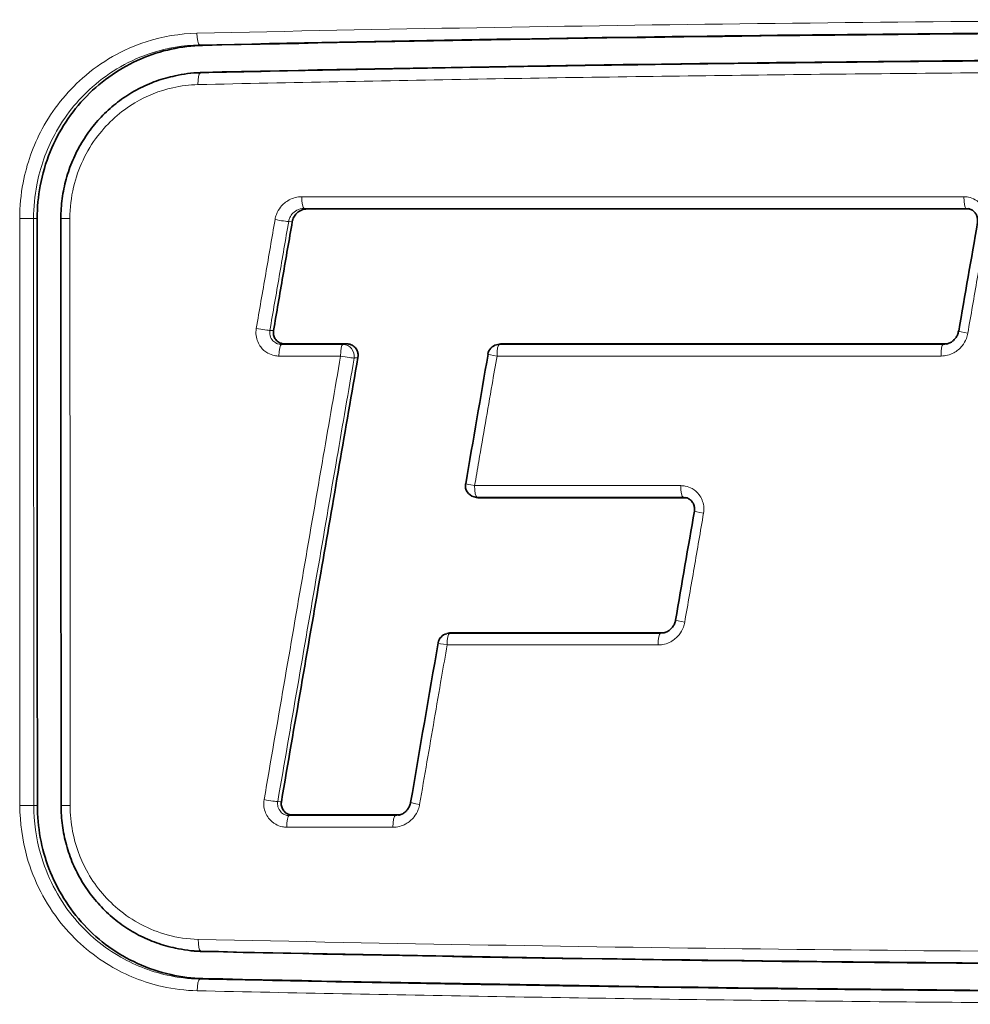
# Model space of a CAD drawing. Units: millimetres. Extents: x 0 to 4200, y 0 to 2970.
# Drawn here: x 2123 to 2139, y 1990 to 2007 of the extents above; entities that cross this region are included whole.
import ezdxf

# ---------------------------------------------------------------- set-up
doc = ezdxf.new("R2010")
doc.units = ezdxf.units.MM
doc.header["$LTSCALE"] = 10
doc.layers.add('Visibile (ISO)', color=7, linetype='Continuous', lineweight=35)
doc.layers.add('Visibile sottile (ISO)', color=7, linetype='Continuous', lineweight=18)

msp = doc.modelspace()

# ---------------------------------------------------------------- linework, layer by layer
at = {"layer": 'Visibile (ISO)'}
for p, q in [((2125.385, 2006.454), (2125.436, 2006.465)), ((2130.924, 2001.819), (2130.969, 2001.83)), ((2130.535, 1999.197), (2130.576, 1999.186)), ((2130.065, 1996.839), (2130.11, 1996.85)), ((2125.441, 1991.408), (2125.389, 1991.418))]:
    msp.add_line(p, q, dxfattribs=at)
for centre, start, end in [((2130.971, 2001.624), 103.5496, 170.209), ((2130.586, 1999.39), 170.2124, 255.272), ((2130.112, 1996.644), 103.5489, 170.2167)]:
    msp.add_arc(centre, 0.2, start, end, dxfattribs=at)
for centre, major_axis, ratio, start_param, end_param in [((3687.324, 2024.873), (-1565.687, -8744.331), 0.17122, 4.745431, 4.745645), ((3281.244, 2041.067), (-1159.773, -6477.367), 0.171156, 4.749106, 4.749451), ((3360.942, 2031.763), (-1238.058, -6914.584), 0.171168, 4.74777, 4.748042), ((3183.806, 2037.414), (-1061.7, -5929.647), 0.17114, 4.749888, 4.750352)]:
    msp.add_ellipse(centre, major_axis=major_axis, ratio=ratio, start_param=start_param, end_param=end_param, dxfattribs=at)
for points, knots in [([(2145.209, 2007.212), (2142.295, 2007.206), (2139.386, 2007.187), (2132.932, 2007.116), (2129.39, 2007.057), (2125.857, 2006.979)], [0.197258, 0.197258, 0.197258, 0.197258, 1.084932, 1.084932, 2.1699, 2.1699, 2.1699, 2.1699]), ([(2125.857, 2006.979), (2125.492, 2006.97), (2125.133, 2006.893), (2124.445, 2006.599), (2124.127, 2006.38), (2123.59, 2005.83), (2123.376, 2005.504), (2123.153, 2004.957), (2123.095, 2004.761), (2123.023, 2004.374), (2123.005, 2004.186), (2123.005, 2003.997)], [0.0046326, 0.0046326, 0.0046326, 0.0046326, 0.1165949, 0.1165949, 0.2333392, 0.2333392, 0.3499883, 0.3499883, 0.4113475, 0.4113475, 0.4680521, 0.4680521, 0.4680521, 0.4680521]), ([(2125.867, 2006.514), (2129.372, 2006.592), (2132.885, 2006.65), (2139.34, 2006.722), (2142.279, 2006.741), (2145.222, 2006.747)], [-2.172235, -2.172235, -2.172235, -2.172235, -1.095966, -1.095966, -0.19931, -0.19931, -0.19931, -0.19931]), ([(2125.385, 2006.454), (2125.274, 2006.432), (2125.165, 2006.401), (2124.952, 2006.326), (2124.85, 2006.281), (2124.65, 2006.176), (2124.553, 2006.117), (2124.368, 2005.985), (2124.28, 2005.912), (2124.116, 2005.756), (2124.039, 2005.673), (2123.897, 2005.496), (2123.832, 2005.402), (2123.715, 2005.205), (2123.663, 2005.103), (2123.573, 2004.894), (2123.536, 2004.786), (2123.475, 2004.565), (2123.452, 2004.453), (2123.421, 2004.225), (2123.414, 2004.111), (2123.414, 2003.997)], [-0.3148226, -0.3148226, -0.3148226, -0.3148226, -0.2833403, -0.2833403, -0.251858, -0.251858, -0.2203758, -0.2203758, -0.1888935, -0.1888935, -0.1574113, -0.1574113, -0.125929, -0.125929, -0.0944468, -0.0944468, -0.0629645, -0.0629645, -0.0314823, -0.0314823, 0, 0, 0, 0]), ([(2127.658, 2004.16), (2127.625, 2004.16), (2127.593, 2004.153), (2127.531, 2004.128), (2127.502, 2004.109), (2127.458, 2004.066), (2127.441, 2004.043), (2127.415, 2003.993), (2127.407, 2003.967), (2127.402, 2003.94)], [0.00037168, 0.00037168, 0.00037168, 0.00037168, 0.01038755, 0.01038755, 0.02076742, 0.02076742, 0.0293581, 0.0293581, 0.03758479, 0.03758479, 0.03758479, 0.03758479]), ([(2139.067, 2004.16), (2137.189, 2004.16), (2135.313, 2004.16), (2131.51, 2004.16), (2129.583, 2004.16), (2127.658, 2004.16)], [0.011524, 0.011524, 0.011524, 0.011524, 0.584832, 0.584832, 1.17533, 1.17533, 1.17533, 1.17533]), ([(2139.053, 2004.166), (2139.073, 2004.162), (2139.092, 2004.155), (2139.128, 2004.135), (2139.144, 2004.122), (2139.173, 2004.091), (2139.185, 2004.073), (2139.203, 2004.035), (2139.209, 2004.014), (2139.214, 2003.971), (2139.214, 2003.95), (2139.21, 2003.929), (2139.21, 2003.928), (2139.21, 2003.928)], [-0.06237867, -0.06237867, -0.06237867, -0.06237867, -0.04990294, -0.04990294, -0.0374272, -0.0374272, -0.02495147, -0.02495147, -0.01247573, -0.01247573, -0.00007514, -0.00007514, 0, 0, 0, 0]), ([(2123.005, 2003.997), (2123.006, 2002.313), (2123.006, 2000.629), (2123.007, 1997.256), (2123.008, 1995.565), (2123.009, 1993.876)], [0.010085, 0.010085, 0.010085, 0.010085, 0.515165, 0.515165, 1.022025, 1.022025, 1.022025, 1.022025]), ([(2123.414, 2003.997), (2123.414, 2003.322), (2123.414, 2002.647), (2123.414, 2001.298), (2123.415, 2000.623), (2123.415, 1999.274), (2123.415, 1998.599), (2123.416, 1997.249), (2123.416, 1996.575), (2123.417, 1995.225), (2123.417, 1994.551), (2123.417, 1993.876)], [-1.012092, -1.012092, -1.012092, -1.012092, -0.809674, -0.809674, -0.607255, -0.607255, -0.404837, -0.404837, -0.202418, -0.202418, 0, 0, 0, 0]), ([(2127.402, 2003.94), (2127.348, 2003.627), (2127.294, 2003.315), (2127.186, 2002.689), (2127.132, 2002.376), (2127.079, 2002.064)], [0.0019051, 0.0019051, 0.0019051, 0.0019051, 0.0971534, 0.0971534, 0.192438, 0.192438, 0.192438, 0.192438]), ([(2127.079, 2002.064), (2127.074, 2002.04), (2127.075, 2002.015), (2127.084, 2001.967), (2127.094, 2001.943), (2127.121, 2001.901), (2127.139, 2001.883), (2127.175, 2001.857), (2127.193, 2001.849), (2127.23, 2001.838), (2127.248, 2001.835), (2127.266, 2001.835)], [0.00034153, 0.00034153, 0.00034153, 0.00034153, 0.00759212, 0.00759212, 0.01517956, 0.01517956, 0.02278521, 0.02278521, 0.02879168, 0.02879168, 0.03446221, 0.03446221, 0.03446221, 0.03446221]), ([(2138.885, 2002.052), (2138.881, 2002.03), (2138.875, 2002.009), (2138.857, 2001.968), (2138.846, 2001.949), (2138.82, 2001.914), (2138.805, 2001.898), (2138.771, 2001.87), (2138.753, 2001.859), (2138.715, 2001.841), (2138.694, 2001.834), (2138.674, 2001.83)], [-0.06615391, -0.06615391, -0.06615391, -0.06615391, -0.05480951, -0.05480951, -0.04346512, -0.04346512, -0.03212072, -0.03212072, -0.02077632, -0.02077632, -0.00943193, -0.00943193, -0.00943193, -0.00943193]), ([(2127.266, 2001.835), (2127.497, 2001.835), (2127.728, 2001.835), (2128.086, 2001.835), (2128.214, 2001.835), (2128.341, 2001.835)], [0.0013173, 0.0013173, 0.0013173, 0.0013173, 0.0721606, 0.0721606, 0.1111608, 0.1111608, 0.1111608, 0.1111608]), ([(2128.341, 2001.835), (2128.366, 2001.835), (2128.391, 2001.83), (2128.439, 2001.81), (2128.46, 2001.796), (2128.496, 2001.759), (2128.511, 2001.737), (2128.528, 2001.696), (2128.533, 2001.677), (2128.537, 2001.638), (2128.537, 2001.619), (2128.533, 2001.6)], [0, 0, 0, 0, 0.00780893, 0.00780893, 0.01561821, 0.01561821, 0.02343118, 0.02343118, 0.02921971, 0.02921971, 0.03500877, 0.03500877, 0.03500877, 0.03500877]), ([(2131.014, 2001.835), (2132.268, 2001.835), (2133.523, 2001.835), (2136.076, 2001.835), (2137.374, 2001.835), (2138.673, 2001.835)], [0.0233253, 0.0233253, 0.0233253, 0.0233253, 0.4074203, 0.4074203, 0.8041726, 0.8041726, 0.8041726, 0.8041726]), ([(2128.533, 2001.6), (2128.32, 2000.36), (2128.106, 1999.121), (2127.666, 1996.568), (2127.44, 1995.255), (2127.214, 1993.942)], [0.0297491, 0.0297491, 0.0297491, 0.0297491, 0.4073751, 0.4073751, 0.8073729, 0.8073729, 0.8073729, 0.8073729]), ([(2134.19, 1999.18), (2133.559, 1999.18), (2132.928, 1999.18), (2131.739, 1999.18), (2131.182, 1999.18), (2130.625, 1999.18)], [0.0038436, 0.0038436, 0.0038436, 0.0038436, 0.1969922, 0.1969922, 0.3676591, 0.3676591, 0.3676591, 0.3676591]), ([(2134.176, 1999.186), (2134.196, 1999.182), (2134.215, 1999.175), (2134.251, 1999.155), (2134.267, 1999.142), (2134.295, 1999.111), (2134.307, 1999.093), (2134.325, 1999.055), (2134.331, 1999.034), (2134.337, 1998.992), (2134.336, 1998.97), (2134.333, 1998.949), (2134.333, 1998.949), (2134.333, 1998.948)], [-0.06239595, -0.06239595, -0.06239595, -0.06239595, -0.04991676, -0.04991676, -0.03743757, -0.03743757, -0.02495838, -0.02495838, -0.01247919, -0.01247919, -0.00013709, -0.00013709, 0, 0, 0, 0]), ([(2134.009, 1997.072), (2134.005, 1997.05), (2133.998, 1997.029), (2133.981, 1996.988), (2133.97, 1996.969), (2133.943, 1996.934), (2133.928, 1996.918), (2133.895, 1996.89), (2133.877, 1996.879), (2133.838, 1996.861), (2133.818, 1996.854), (2133.798, 1996.85)], [-0.06616088, -0.06616088, -0.06616088, -0.06616088, -0.05481199, -0.05481199, -0.0434631, -0.0434631, -0.03211421, -0.03211421, -0.02076533, -0.02076533, -0.00941644, -0.00941644, -0.00941644, -0.00941644]), ([(2130.155, 1996.855), (2130.738, 1996.855), (2131.321, 1996.855), (2132.535, 1996.855), (2133.166, 1996.855), (2133.798, 1996.855)], [0.0191956, 0.0191956, 0.0191956, 0.0191956, 0.197742, 0.197742, 0.3910049, 0.3910049, 0.3910049, 0.3910049]), ([(2123.009, 1993.876), (2123.009, 1993.505), (2123.077, 1993.136), (2123.347, 1992.429), (2123.552, 1992.099), (2124.075, 1991.538), (2124.387, 1991.312), (2124.917, 1991.07), (2125.109, 1991.005), (2125.489, 1990.921), (2125.675, 1990.898), (2125.862, 1990.894)], [0.004633, 0.004633, 0.004633, 0.004633, 0.1160895, 0.1160895, 0.2323772, 0.2323772, 0.3487136, 0.3487136, 0.4106346, 0.4106346, 0.4680233, 0.4680233, 0.4680233, 0.4680233]), ([(2123.417, 1993.876), (2123.417, 1993.762), (2123.425, 1993.647), (2123.456, 1993.42), (2123.479, 1993.307), (2123.54, 1993.086), (2123.577, 1992.978), (2123.667, 1992.769), (2123.719, 1992.667), (2123.836, 1992.471), (2123.902, 1992.377), (2124.044, 1992.199), (2124.12, 1992.116), (2124.285, 1991.96), (2124.373, 1991.888), (2124.557, 1991.756), (2124.654, 1991.696), (2124.854, 1991.592), (2124.957, 1991.547), (2125.169, 1991.471), (2125.278, 1991.441), (2125.389, 1991.418)], [-0.3552539, -0.3552539, -0.3552539, -0.3552539, -0.323773, -0.323773, -0.292292, -0.292292, -0.260811, -0.260811, -0.2293301, -0.2293301, -0.1978491, -0.1978491, -0.1663682, -0.1663682, -0.1348872, -0.1348872, -0.1034063, -0.1034063, -0.0719253, -0.0719253, -0.0404444, -0.0404444, -0.0404444, -0.0404444]), ([(2127.214, 1993.942), (2127.21, 1993.918), (2127.21, 1993.894), (2127.22, 1993.845), (2127.229, 1993.822), (2127.257, 1993.779), (2127.274, 1993.761), (2127.311, 1993.736), (2127.329, 1993.727), (2127.365, 1993.716), (2127.384, 1993.713), (2127.402, 1993.713)], [0.00034153, 0.00034153, 0.00034153, 0.00034153, 0.00759251, 0.00759251, 0.01517905, 0.01517905, 0.02278421, 0.02278421, 0.02879736, 0.02879736, 0.03446223, 0.03446223, 0.03446223, 0.03446223]), ([(2129.441, 1993.93), (2129.437, 1993.908), (2129.431, 1993.886), (2129.413, 1993.846), (2129.402, 1993.827), (2129.376, 1993.792), (2129.361, 1993.776), (2129.328, 1993.748), (2129.31, 1993.737), (2129.271, 1993.719), (2129.251, 1993.712), (2129.231, 1993.708)], [-0.06617149, -0.06617149, -0.06617149, -0.06617149, -0.05481774, -0.05481774, -0.04346399, -0.04346399, -0.03211025, -0.03211025, -0.0207565, -0.0207565, -0.00940275, -0.00940275, -0.00940275, -0.00940275]), ([(2127.402, 1993.713), (2127.707, 1993.713), (2128.012, 1993.713), (2128.622, 1993.713), (2128.926, 1993.713), (2129.231, 1993.713)], [0.0018726, 0.0018726, 0.0018726, 0.0018726, 0.0954398, 0.0954398, 0.1888764, 0.1888764, 0.1888764, 0.1888764]), ([(2145.914, 1991.125), (2142.896, 1991.129), (2139.882, 1991.146), (2133.198, 1991.217), (2129.53, 1991.278), (2125.871, 1991.359)], [-2.043229, -2.043229, -2.043229, -2.043229, -1.123773, -1.123773, 0, 0, 0, 0]), ([(2125.862, 1990.894), (2129.498, 1990.813), (2133.143, 1990.753), (2139.841, 1990.681), (2142.89, 1990.663), (2145.944, 1990.66)], [0.020474, 0.020474, 0.020474, 0.020474, 1.137342, 1.137342, 2.067771, 2.067771, 2.067771, 2.067771])]:
    msp.add_open_spline(points, degree=3, knots=knots, dxfattribs=at)
for points in [[(2125.436, 2006.465), (2125.578, 2006.494), (2125.722, 2006.51), (2125.867, 2006.514)], [(2139.079, 2004.159), (2139.075, 2004.159), (2139.071, 2004.16), (2139.067, 2004.16)], [(2130.969, 2001.83), (2130.984, 2001.833), (2130.999, 2001.835), (2131.014, 2001.835)], [(2138.673, 2001.835), (2138.682, 2001.835), (2138.691, 2001.835), (2138.699, 2001.836)], [(2130.625, 1999.18), (2130.609, 1999.18), (2130.592, 1999.182), (2130.576, 1999.186)], [(2134.202, 1999.179), (2134.198, 1999.179), (2134.194, 1999.18), (2134.19, 1999.18)], [(2130.11, 1996.85), (2130.125, 1996.853), (2130.14, 1996.855), (2130.155, 1996.855)], [(2133.798, 1996.855), (2133.806, 1996.855), (2133.815, 1996.855), (2133.823, 1996.856)], [(2129.231, 1993.713), (2129.24, 1993.713), (2129.248, 1993.714), (2129.256, 1993.714)], [(2125.871, 1991.359), (2125.726, 1991.362), (2125.582, 1991.378), (2125.441, 1991.408)]]:
    msp.add_open_spline(points, degree=3, dxfattribs=at)
at = {"layer": 'Visibile sottile (ISO)'}
for p, q in [((2125.803, 2006.989), (2125.857, 2006.979)), ((2125.814, 2006.503), (2125.867, 2006.514)), ((2127.604, 2004.17), (2127.658, 2004.16)), ((2139.013, 2004.17), (2139.017, 2004.17)), ((2139.017, 2004.17), (2139.067, 2004.16)), ((2122.943, 2003.997), (2123.005, 2003.997)), ((2127.34, 2003.942), (2127.402, 2003.94)), ((2127.016, 2002.065), (2127.079, 2002.064)), ((2127.213, 2001.824), (2127.266, 2001.835)), ((2138.62, 2001.824), (2138.673, 2001.835)), ((2134.137, 1999.19), (2134.19, 1999.18)), ((2133.744, 1996.844), (2133.798, 1996.855)), ((2122.947, 1993.876), (2123.009, 1993.876)), ((2127.152, 1993.944), (2127.214, 1993.942)), ((2127.349, 1993.702), (2127.402, 1993.713)), ((2129.178, 1993.702), (2129.231, 1993.713)), ((2125.818, 1991.37), (2125.871, 1991.359)), ((2125.808, 1990.883), (2125.862, 1990.894))]:
    msp.add_line(p, q, dxfattribs=at)
for centre, major_axis, ratio, start_param, end_param in [((2125.8, 2007.189), (0.004, -0.2), 0.211996, 4.708661, 6.244385), ((2125.819, 2006.303), (-0.004, 0.2), 0.212003, 0.031066, 1.567142), ((2127.606, 2004.37), (0, -0.2), 0.208596, 4.713517, 6.248262), ((2139.015, 2004.37), (0, -0.2), 0.185985, 4.712794, 6.248276), ((2122.748, 2003.997), (0.2, 0), 0.001433, 4.492372, 6.073746), ((2123.614, 2003.997), (-0.2, 0), 0.00138, 0, 1.352538), ((2127.147, 2003.977), (0.197, -0.034), 0.037554, 4.504613, 6.0763), ((2126.824, 2002.1), (0.197, -0.034), 0.037859, 4.503875, 6.076299), ((2139.082, 2002.018), (-0.197, 0.034), 0.03276, 0, 1.386555), ((2127.215, 2001.624), (0, 0.2), 0.209549, 0.03493, 1.572165), ((2128.276, 2001.624), (0, 0.2), 0.207445, 0.034927, 1.572088), ((2128.276, 2001.624), (-0.032, 0.197), 0.976136, 4.379895, 6.125224), ((2130.971, 2001.624), (-0.047, 0.194), 0.988872, 6.051269, 6.283185), ((2130.971, 2001.624), (0, 0.2), 0.202106, 0.034921, 1.57189), ((2138.621, 2001.624), (0, 0.2), 0.186951, 0.034908, 1.571313), ((2128.276, 2001.624), (0.197, -0.034), 0.037295, 4.506731, 6.076302), ((2130.971, 2001.624), (-0.197, 0.034), 0.03617, 0, 1.370483), ((2130.586, 1999.39), (-0.197, 0.034), 0.036508, 0, 1.369574), ((2130.586, 1999.39), (0, -0.2), 0.203039, 4.713663, 6.248263), ((2134.138, 1999.39), (0, -0.2), 0.196005, 4.713365, 6.24827), ((2130.586, 1999.39), (-0.051, -0.193), 0.990573, 0, 0.252237), ((2134.53, 1998.914), (-0.197, 0.034), 0.034853, 6.283185, 7.660525), ((2134.206, 1997.038), (-0.197, 0.034), 0.03512, 0, 1.376552), ((2130.112, 1996.644), (-0.047, 0.194), 0.988872, 6.051357, 6.283185), ((2130.112, 1996.644), (0, 0.2), 0.204213, 0.034924, 1.572306), ((2133.746, 1996.644), (0, 0.2), 0.197021, 0.034913, 1.571955), ((2130.112, 1996.644), (-0.197, 0.034), 0.036941, 0, 1.368432), ((2126.959, 1993.978), (0.197, -0.034), 0.038591, 4.503567, 6.076294), ((2122.751, 1993.876), (0.2, 0), 0.002447, 4.491556, 6.073745), ((2123.617, 1993.876), (-0.2, 0), 0.002359, 0, 1.351718), ((2129.638, 1993.896), (-0.197, 0.034), 0.037395, 0, 1.367262), ((2127.35, 1993.502), (0, 0.2), 0.209983, 0.034931, 1.572832), ((2129.179, 1993.502), (0, 0.2), 0.206365, 0.034921, 1.57263), ((2125.824, 1991.57), (-0.004, -0.2), 0.213106, 4.719511, 6.252118), ((2125.805, 1990.683), (0.004, 0.2), 0.21324, 0.038804, 1.578008)]:
    msp.add_ellipse(centre, major_axis=major_axis, ratio=ratio, start_param=start_param, end_param=end_param, dxfattribs=at)
for points, knots in [([(2145.117, 2007.422), (2141.879, 2007.416), (2138.647, 2007.393), (2132.193, 2007.316), (2128.972, 2007.26), (2125.758, 2007.189)], [0, 0, 0, 0, 0.985985, 0.985985, 1.972472, 1.972472, 1.972472, 1.972472]), ([(2125.803, 2006.989), (2129.015, 2007.061), (2132.235, 2007.116), (2138.685, 2007.194), (2141.915, 2007.216), (2145.151, 2007.222)], [-1.972472, -1.972472, -1.972472, -1.972472, -0.985985, -0.985985, 0, 0, 0, 0]), ([(2125.758, 2007.189), (2125.464, 2007.182), (2125.168, 2007.133), (2124.483, 2006.912), (2124.107, 2006.698), (2123.508, 2006.169), (2123.272, 2005.872), (2122.936, 2005.25), (2122.825, 2004.938), (2122.724, 2004.409), (2122.704, 2004.202), (2122.704, 2003.996)], [0, 0, 0, 0, 0.0901092, 0.0901092, 0.2188137, 0.2188137, 0.3315946, 0.3315946, 0.4301565, 0.4301565, 0.4917577, 0.4917577, 0.4917577, 0.4917577]), ([(2122.943, 2003.997), (2122.943, 2004.189), (2122.962, 2004.383), (2123.057, 2004.879), (2123.161, 2005.172), (2123.475, 2005.754), (2123.696, 2006.033), (2124.257, 2006.529), (2124.609, 2006.729), (2125.25, 2006.936), (2125.528, 2006.983), (2125.803, 2006.989)], [-0.4917577, -0.4917577, -0.4917577, -0.4917577, -0.4301565, -0.4301565, -0.3315946, -0.3315946, -0.2188137, -0.2188137, -0.0901092, -0.0901092, 0, 0, 0, 0]), ([(2145.169, 2006.736), (2143.55, 2006.733), (2141.932, 2006.726), (2138.7, 2006.703), (2137.085, 2006.688), (2135.472, 2006.668), (2133.859, 2006.649), (2132.248, 2006.626), (2129.028, 2006.57), (2127.42, 2006.539), (2125.814, 2006.503)], [-1.972429, -1.972429, -1.972429, -1.972429, -1.479322, -1.479322, -0.986214, -0.986214, -0.986214, -0.493107, -0.493107, 0, 0, 0, 0]), ([(2125.777, 2006.303), (2127.384, 2006.339), (2128.992, 2006.37), (2132.212, 2006.426), (2133.824, 2006.449), (2135.437, 2006.468), (2137.051, 2006.488), (2138.666, 2006.503), (2141.899, 2006.526), (2143.517, 2006.533), (2145.136, 2006.536)], [0, 0, 0, 0, 0.493107, 0.493107, 0.986214, 0.986214, 0.986214, 1.479322, 1.479322, 1.972429, 1.972429, 1.972429, 1.972429]), ([(2123.57, 2003.996), (2123.57, 2004.177), (2123.591, 2004.36), (2123.709, 2004.858), (2123.851, 2005.16), (2124.226, 2005.648), (2124.443, 2005.843), (2124.892, 2006.11), (2125.112, 2006.198), (2125.485, 2006.282), (2125.631, 2006.3), (2125.777, 2006.303)], [0, 0, 0, 0, 0.0542589, 0.0542589, 0.152277, 0.152277, 0.2391284, 0.2391284, 0.3105959, 0.3105959, 0.3552632, 0.3552632, 0.3552632, 0.3552632]), ([(2127.564, 2004.37), (2127.489, 2004.37), (2127.413, 2004.351), (2127.291, 2004.284), (2127.241, 2004.243), (2127.171, 2004.155), (2127.147, 2004.112), (2127.118, 2004.036), (2127.11, 2004.007), (2127.105, 2003.976)], [0, 0, 0, 0, 0.02311923, 0.02311923, 0.04225589, 0.04225589, 0.05697639, 0.05697639, 0.0661767, 0.0661767, 0.0661767, 0.0661767]), ([(2138.978, 2004.37), (2137.08, 2004.37), (2135.185, 2004.37), (2131.38, 2004.37), (2129.471, 2004.37), (2127.564, 2004.37)], [0, 0, 0, 0, 0.579114, 0.579114, 1.163779, 1.163779, 1.163779, 1.163779]), ([(2139.37, 2003.894), (2139.377, 2003.935), (2139.378, 2003.978), (2139.363, 2004.09), (2139.335, 2004.158), (2139.259, 2004.257), (2139.217, 2004.293), (2139.134, 2004.34), (2139.095, 2004.354), (2139.029, 2004.368), (2139.003, 2004.37), (2138.978, 2004.37)], [0, 0, 0, 0, 0.01259116, 0.01259116, 0.03375852, 0.03375852, 0.05004111, 0.05004111, 0.06256618, 0.06256618, 0.07039434, 0.07039434, 0.07039434, 0.07039434]), ([(2127.34, 2003.942), (2127.343, 2003.959), (2127.347, 2003.977), (2127.364, 2004.02), (2127.378, 2004.045), (2127.418, 2004.096), (2127.447, 2004.121), (2127.517, 2004.159), (2127.561, 2004.17), (2127.604, 2004.17)], [-0.0661767, -0.0661767, -0.0661767, -0.0661767, -0.05697639, -0.05697639, -0.04225589, -0.04225589, -0.02311923, -0.02311923, 0, 0, 0, 0]), ([(2127.604, 2004.17), (2129.511, 2004.17), (2131.419, 2004.17), (2135.222, 2004.17), (2137.117, 2004.17), (2139.013, 2004.17)], [-1.163779, -1.163779, -1.163779, -1.163779, -0.579114, -0.579114, 0, 0, 0, 0]), ([(2139.013, 2004.17), (2139.026, 2004.17), (2139.04, 2004.169), (2139.053, 2004.166), (2139.053, 2004.166), (2139.053, 2004.166)], [-0.070394344, -0.070394344, -0.070394344, -0.070394344, -0.062566177, -0.062566177, -0.062378671, -0.062378671, -0.062378671, -0.062378671]), ([(2122.704, 2003.996), (2122.705, 2002.313), (2122.705, 2000.629), (2122.706, 1997.255), (2122.707, 1995.565), (2122.707, 1993.875)], [0, 0, 0, 0, 0.505156, 0.505156, 1.012092, 1.012092, 1.012092, 1.012092]), ([(2122.947, 1993.876), (2122.946, 1995.566), (2122.946, 1997.255), (2122.944, 2000.629), (2122.944, 2002.313), (2122.943, 2003.997)], [-1.012092, -1.012092, -1.012092, -1.012092, -0.505156, -0.505156, 0, 0, 0, 0]), ([(2123.574, 1993.875), (2123.573, 1995.565), (2123.572, 1997.255), (2123.571, 2000.629), (2123.571, 2002.313), (2123.57, 2003.996)], [0, 0, 0, 0, 0.506936, 0.506936, 1.012092, 1.012092, 1.012092, 1.012092]), ([(2127.105, 2003.976), (2127.051, 2003.664), (2126.997, 2003.351), (2126.89, 2002.726), (2126.836, 2002.413), (2126.782, 2002.1)], [0, 0, 0, 0, 0.0952487, 0.0952487, 0.1905336, 0.1905336, 0.1905336, 0.1905336]), ([(2127.016, 2002.065), (2127.07, 2002.378), (2127.124, 2002.691), (2127.232, 2003.316), (2127.286, 2003.629), (2127.34, 2003.942)], [-0.1905338, -0.1905338, -0.1905338, -0.1905338, -0.0952487, -0.0952487, 0, 0, 0, 0]), ([(2139.045, 2002.018), (2139.099, 2002.331), (2139.153, 2002.643), (2139.262, 2003.269), (2139.316, 2003.582), (2139.37, 2003.894)], [0, 0, 0, 0, 0.0952952, 0.0952952, 0.1905288, 0.1905288, 0.1905288, 0.1905288]), ([(2126.782, 2002.1), (2126.775, 2002.059), (2126.774, 2002.017), (2126.789, 2001.905), (2126.816, 2001.837), (2126.892, 2001.738), (2126.933, 2001.701), (2127.016, 2001.654), (2127.055, 2001.64), (2127.121, 2001.627), (2127.147, 2001.624), (2127.173, 2001.624)], [0, 0, 0, 0, 0.01246331, 0.01246331, 0.03368483, 0.03368483, 0.05000908, 0.05000908, 0.06256619, 0.06256619, 0.07041438, 0.07041438, 0.07041438, 0.07041438]), ([(2127.213, 2001.824), (2127.2, 2001.824), (2127.187, 2001.826), (2127.154, 2001.832), (2127.134, 2001.84), (2127.093, 2001.864), (2127.072, 2001.882), (2127.034, 2001.932), (2127.02, 2001.967), (2127.012, 2002.023), (2127.013, 2002.045), (2127.016, 2002.065)], [-0.07041438, -0.07041438, -0.07041438, -0.07041438, -0.06256619, -0.06256619, -0.05000908, -0.05000908, -0.03368483, -0.03368483, -0.01246331, -0.01246331, 0, 0, 0, 0]), ([(2138.584, 2001.624), (2138.66, 2001.624), (2138.736, 2001.643), (2138.859, 2001.709), (2138.908, 2001.751), (2138.979, 2001.839), (2139.003, 2001.882), (2139.032, 2001.958), (2139.04, 2001.988), (2139.045, 2002.018)], [0, 0, 0, 0, 0.02306264, 0.02306264, 0.04221432, 0.04221432, 0.05694637, 0.05694637, 0.06615387, 0.06615387, 0.06615387, 0.06615387]), ([(2128.275, 2001.824), (2128.248, 2001.824), (2128.221, 2001.824), (2128.085, 2001.824), (2127.976, 2001.824), (2127.867, 2001.824), (2127.758, 2001.824), (2127.649, 2001.824), (2127.431, 2001.824), (2127.322, 2001.824), (2127.213, 2001.824)], [-0.1085653, -0.1085653, -0.1085653, -0.1085653, -0.100258, -0.100258, -0.0668387, -0.0668387, -0.0668387, -0.0334193, -0.0334193, 0, 0, 0, 0]), ([(2128.341, 2001.835), (2128.34, 2001.835), (2128.34, 2001.835), (2128.339, 2001.835), (2128.331, 2001.833), (2128.322, 2001.832), (2128.304, 2001.829), (2128.295, 2001.827), (2128.286, 2001.826), (2128.283, 2001.825), (2128.279, 2001.825), (2128.275, 2001.824)], [-0.05002962, -0.05002962, -0.05002962, -0.05002962, -0.04938538, -0.04938538, -0.04938538, -0.03703904, -0.03703904, -0.02469269, -0.02469269, -0.02469269, -0.0193387, -0.0193387, -0.0193387, -0.0193387]), ([(2130.97, 2001.824), (2130.973, 2001.825), (2130.976, 2001.826), (2130.978, 2001.826), (2130.984, 2001.828), (2130.99, 2001.829), (2130.996, 2001.831), (2131.002, 2001.832), (2131.008, 2001.833), (2131.014, 2001.835)], [-0.03074675, -0.03074675, -0.03074675, -0.03074675, -0.02476086, -0.02476086, -0.02476086, -0.01238043, -0.01238043, -0.01238043, 0, 0, 0, 0]), ([(2138.62, 2001.824), (2137.967, 2001.824), (2137.314, 2001.824), (2136.009, 2001.824), (2135.357, 2001.824), (2134.705, 2001.824), (2134.053, 2001.824), (2133.402, 2001.824), (2132.156, 2001.824), (2131.563, 2001.824), (2130.97, 2001.824)], [-0.7976152, -0.7976152, -0.7976152, -0.7976152, -0.5982114, -0.5982114, -0.3988076, -0.3988076, -0.3988076, -0.1994038, -0.1994038, -0.0176802, -0.0176802, -0.0176802, -0.0176802]), ([(2128.235, 2001.624), (2128.136, 2001.049), (2128.036, 2000.473), (2127.824, 1999.24), (2127.71, 1998.582), (2127.597, 1997.925), (2127.484, 1997.267), (2127.37, 1996.609), (2127.144, 1995.294), (2127.03, 1994.636), (2126.917, 1993.978)], [0.025099, 0.025099, 0.025099, 0.025099, 0.2003725, 0.2003725, 0.4007451, 0.4007451, 0.4007451, 0.6011176, 0.6011176, 0.80149, 0.80149, 0.80149, 0.80149]), ([(2127.173, 2001.624), (2127.282, 2001.624), (2127.391, 2001.624), (2127.609, 2001.624), (2127.718, 2001.624), (2127.827, 2001.624), (2127.936, 2001.624), (2128.045, 2001.624), (2128.181, 2001.624), (2128.208, 2001.624), (2128.235, 2001.624)], [0, 0, 0, 0, 0.0334193, 0.0334193, 0.0668387, 0.0668387, 0.0668387, 0.100258, 0.100258, 0.1085653, 0.1085653, 0.1085653, 0.1085653]), ([(2130.545, 1999.39), (2130.569, 1999.529), (2130.593, 1999.668), (2130.655, 2000.028), (2130.693, 2000.249), (2130.732, 2000.47), (2130.77, 2000.692), (2130.808, 2000.913), (2130.874, 2001.298), (2130.903, 2001.461), (2130.931, 2001.624)], [0.0250994, 0.0250994, 0.0250994, 0.0250994, 0.0674075, 0.0674075, 0.134815, 0.134815, 0.134815, 0.2022225, 0.2022225, 0.2519582, 0.2519582, 0.2519582, 0.2519582]), ([(2130.931, 2001.624), (2131.524, 2001.624), (2132.118, 2001.624), (2133.364, 2001.624), (2134.015, 2001.624), (2134.668, 2001.624), (2135.32, 2001.624), (2135.972, 2001.624), (2137.278, 2001.624), (2137.931, 2001.624), (2138.584, 2001.624)], [0.0176802, 0.0176802, 0.0176802, 0.0176802, 0.1994038, 0.1994038, 0.3988076, 0.3988076, 0.3988076, 0.5982114, 0.5982114, 0.7976152, 0.7976152, 0.7976152, 0.7976152]), ([(2127.152, 1993.944), (2127.265, 1994.601), (2127.378, 1995.259), (2127.605, 1996.575), (2127.718, 1997.232), (2127.832, 1997.89), (2127.945, 1998.548), (2128.058, 1999.206), (2128.271, 2000.439), (2128.37, 2001.014), (2128.469, 2001.59)], [-0.8014902, -0.8014902, -0.8014902, -0.8014902, -0.6011176, -0.6011176, -0.4007451, -0.4007451, -0.4007451, -0.2003725, -0.2003725, -0.025099, -0.025099, -0.025099, -0.025099]), ([(2128.469, 2001.59), (2128.473, 2001.59), (2128.477, 2001.591), (2128.48, 2001.591), (2128.489, 2001.593), (2128.498, 2001.594), (2128.507, 2001.596), (2128.516, 2001.597), (2128.525, 2001.599), (2128.533, 2001.6)], [0.0193387, 0.0193387, 0.0193387, 0.0193387, 0.02469269, 0.02469269, 0.02469269, 0.03703904, 0.03703904, 0.03703904, 0.04938538, 0.04938538, 0.04938538, 0.04938538]), ([(2134.099, 1999.39), (2133.782, 1999.39), (2133.465, 1999.39), (2132.832, 1999.39), (2132.515, 1999.39), (2132.198, 1999.39), (2131.882, 1999.39), (2131.565, 1999.39), (2131.014, 1999.39), (2130.78, 1999.39), (2130.545, 1999.39)], [0, 0, 0, 0, 0.09691, 0.09691, 0.1938201, 0.1938201, 0.1938201, 0.2907301, 0.2907301, 0.3625291, 0.3625291, 0.3625291, 0.3625291]), ([(2134.491, 1998.914), (2134.498, 1998.955), (2134.499, 1998.998), (2134.484, 1999.109), (2134.456, 1999.177), (2134.38, 1999.277), (2134.339, 1999.313), (2134.255, 1999.36), (2134.216, 1999.374), (2134.15, 1999.387), (2134.125, 1999.39), (2134.099, 1999.39)], [0, 0, 0, 0, 0.01252177, 0.01252177, 0.0337161, 0.0337161, 0.05001942, 0.05001942, 0.06256044, 0.06256044, 0.07039858, 0.07039858, 0.07039858, 0.07039858]), ([(2130.584, 1999.19), (2130.819, 1999.19), (2131.053, 1999.19), (2131.604, 1999.19), (2131.92, 1999.19), (2132.237, 1999.19), (2132.553, 1999.19), (2132.87, 1999.19), (2133.503, 1999.19), (2133.82, 1999.19), (2134.137, 1999.19)], [-0.3625291, -0.3625291, -0.3625291, -0.3625291, -0.2907301, -0.2907301, -0.1938201, -0.1938201, -0.1938201, -0.09691, -0.09691, 0, 0, 0, 0]), ([(2130.625, 1999.18), (2130.62, 1999.181), (2130.614, 1999.182), (2130.609, 1999.184), (2130.603, 1999.185), (2130.598, 1999.187), (2130.592, 1999.188), (2130.59, 1999.189), (2130.587, 1999.19), (2130.584, 1999.19)], [-0.04959817, -0.04959817, -0.04959817, -0.04959817, -0.03719863, -0.03719863, -0.03719863, -0.02479908, -0.02479908, -0.02479908, -0.01877461, -0.01877461, -0.01877461, -0.01877461]), ([(2134.137, 1999.19), (2134.15, 1999.19), (2134.163, 1999.189), (2134.176, 1999.186), (2134.176, 1999.186), (2134.176, 1999.186)], [-0.070398578, -0.070398578, -0.070398578, -0.070398578, -0.062560441, -0.062560441, -0.062395951, -0.062395951, -0.062395951, -0.062395951]), ([(2134.166, 1997.038), (2134.221, 1997.351), (2134.275, 1997.663), (2134.383, 1998.289), (2134.437, 1998.601), (2134.491, 1998.914)], [0, 0, 0, 0, 0.0952822, 0.0952822, 0.19053, 0.19053, 0.19053, 0.19053]), ([(2133.706, 1996.644), (2133.782, 1996.644), (2133.858, 1996.663), (2133.98, 1996.729), (2134.03, 1996.771), (2134.1, 1996.859), (2134.125, 1996.902), (2134.153, 1996.978), (2134.161, 1997.008), (2134.166, 1997.038)], [0, 0, 0, 0, 0.02307691, 0.02307691, 0.04222534, 0.04222534, 0.05695491, 0.05695491, 0.0661608, 0.0661608, 0.0661608, 0.0661608]), ([(2130.111, 1996.844), (2130.114, 1996.845), (2130.116, 1996.846), (2130.119, 1996.846), (2130.125, 1996.848), (2130.131, 1996.849), (2130.137, 1996.851), (2130.143, 1996.852), (2130.149, 1996.854), (2130.155, 1996.855)], [-0.03074199, -0.03074199, -0.03074199, -0.03074199, -0.0247391, -0.0247391, -0.0247391, -0.01236955, -0.01236955, -0.01236955, 0, 0, 0, 0]), ([(2133.744, 1996.844), (2133.427, 1996.844), (2133.109, 1996.844), (2132.475, 1996.844), (2132.157, 1996.844), (2131.84, 1996.844), (2131.523, 1996.844), (2131.206, 1996.844), (2130.629, 1996.844), (2130.37, 1996.844), (2130.111, 1996.844)], [-0.3885848, -0.3885848, -0.3885848, -0.3885848, -0.2914386, -0.2914386, -0.1942924, -0.1942924, -0.1942924, -0.0971462, -0.0971462, -0.0176815, -0.0176815, -0.0176815, -0.0176815]), ([(2129.597, 1993.896), (2129.639, 1994.139), (2129.681, 1994.383), (2129.765, 1994.87), (2129.807, 1995.113), (2129.849, 1995.357), (2129.891, 1995.6), (2129.933, 1995.844), (2130.007, 1996.273), (2130.039, 1996.459), (2130.071, 1996.644)], [0, 0, 0, 0, 0.0741885, 0.0741885, 0.148377, 0.148377, 0.148377, 0.2225656, 0.2225656, 0.2790818, 0.2790818, 0.2790818, 0.2790818]), ([(2130.071, 1996.644), (2130.331, 1996.644), (2130.59, 1996.644), (2131.167, 1996.644), (2131.484, 1996.644), (2131.801, 1996.644), (2132.119, 1996.644), (2132.436, 1996.644), (2133.071, 1996.644), (2133.389, 1996.644), (2133.706, 1996.644)], [0.0176815, 0.0176815, 0.0176815, 0.0176815, 0.0971462, 0.0971462, 0.1942924, 0.1942924, 0.1942924, 0.2914386, 0.2914386, 0.3885848, 0.3885848, 0.3885848, 0.3885848]), ([(2126.917, 1993.978), (2126.91, 1993.937), (2126.909, 1993.895), (2126.924, 1993.783), (2126.952, 1993.715), (2127.028, 1993.616), (2127.069, 1993.579), (2127.152, 1993.532), (2127.191, 1993.518), (2127.257, 1993.505), (2127.283, 1993.502), (2127.308, 1993.502)], [0, 0, 0, 0, 0.01248723, 0.01248723, 0.03370001, 0.03370001, 0.05001754, 0.05001754, 0.06256948, 0.06256948, 0.07041444, 0.07041444, 0.07041444, 0.07041444]), ([(2122.707, 1993.875), (2122.708, 1993.578), (2122.749, 1993.278), (2122.947, 1992.575), (2123.148, 1992.185), (2123.651, 1991.557), (2123.937, 1991.308), (2124.539, 1990.949), (2124.842, 1990.828), (2125.358, 1990.712), (2125.561, 1990.687), (2125.763, 1990.683)], [0, 0, 0, 0, 0.089075, 0.089075, 0.2179145, 0.2179145, 0.331015, 0.331015, 0.4299255, 0.4299255, 0.4917444, 0.4917444, 0.4917444, 0.4917444]), ([(2125.808, 1990.883), (2125.619, 1990.888), (2125.43, 1990.911), (2124.946, 1991.019), (2124.662, 1991.133), (2124.098, 1991.469), (2123.831, 1991.703), (2123.359, 1992.291), (2123.172, 1992.657), (2122.986, 1993.316), (2122.947, 1993.598), (2122.947, 1993.876)], [-0.4917445, -0.4917445, -0.4917445, -0.4917445, -0.4299255, -0.4299255, -0.331015, -0.331015, -0.2179145, -0.2179145, -0.089075, -0.089075, 0, 0, 0, 0]), ([(2125.781, 1991.569), (2125.602, 1991.573), (2125.422, 1991.599), (2124.937, 1991.732), (2124.646, 1991.885), (2124.178, 1992.278), (2123.993, 1992.505), (2123.742, 1992.969), (2123.662, 1993.195), (2123.588, 1993.577), (2123.574, 1993.727), (2123.574, 1993.875)], [0, 0, 0, 0, 0.054926, 0.054926, 0.1527788, 0.1527788, 0.2394724, 0.2394724, 0.3107226, 0.3107226, 0.3552539, 0.3552539, 0.3552539, 0.3552539]), ([(2127.349, 1993.702), (2127.336, 1993.702), (2127.323, 1993.704), (2127.29, 1993.71), (2127.27, 1993.718), (2127.228, 1993.742), (2127.208, 1993.76), (2127.169, 1993.811), (2127.155, 1993.845), (2127.148, 1993.901), (2127.148, 1993.923), (2127.152, 1993.944)], [-0.07041444, -0.07041444, -0.07041444, -0.07041444, -0.06256948, -0.06256948, -0.05001754, -0.05001754, -0.03370001, -0.03370001, -0.01248723, -0.01248723, 0, 0, 0, 0]), ([(2129.138, 1993.502), (2129.214, 1993.502), (2129.29, 1993.521), (2129.412, 1993.588), (2129.462, 1993.629), (2129.531, 1993.718), (2129.556, 1993.761), (2129.584, 1993.836), (2129.592, 1993.866), (2129.597, 1993.896)], [0, 0, 0, 0, 0.0231971, 0.0231971, 0.04229683, 0.04229683, 0.05698893, 0.05698893, 0.06617137, 0.06617137, 0.06617137, 0.06617137]), ([(2129.178, 1993.702), (2128.873, 1993.702), (2128.568, 1993.702), (2127.959, 1993.702), (2127.654, 1993.702), (2127.349, 1993.702)], [-0.1870011, -0.1870011, -0.1870011, -0.1870011, -0.0935659, -0.0935659, 0, 0, 0, 0]), ([(2127.308, 1993.502), (2127.613, 1993.502), (2127.918, 1993.502), (2128.528, 1993.502), (2128.833, 1993.502), (2129.138, 1993.502)], [0, 0, 0, 0, 0.0935659, 0.0935659, 0.1870011, 0.1870011, 0.1870011, 0.1870011]), ([(2145.815, 1991.336), (2142.465, 1991.339), (2139.121, 1991.361), (2132.442, 1991.439), (2129.108, 1991.495), (2125.781, 1991.569)], [0, 0, 0, 0, 1.020113, 1.020113, 2.041446, 2.041446, 2.041446, 2.041446]), ([(2125.818, 1991.37), (2129.144, 1991.296), (2132.478, 1991.239), (2139.155, 1991.161), (2142.499, 1991.14), (2145.849, 1991.136)], [-2.041446, -2.041446, -2.041446, -2.041446, -1.020113, -1.020113, 0, 0, 0, 0]), ([(2145.892, 1990.649), (2144.212, 1990.651), (2142.533, 1990.657), (2139.179, 1990.679), (2137.503, 1990.694), (2135.829, 1990.713), (2134.156, 1990.733), (2132.483, 1990.757), (2129.143, 1990.813), (2127.475, 1990.846), (2125.808, 1990.883)], [-2.047726, -2.047726, -2.047726, -2.047726, -1.535794, -1.535794, -1.023863, -1.023863, -1.023863, -0.511931, -0.511931, 0, 0, 0, 0]), ([(2125.763, 1990.683), (2127.43, 1990.646), (2129.099, 1990.613), (2132.442, 1990.557), (2134.115, 1990.533), (2135.79, 1990.513), (2137.464, 1990.494), (2139.141, 1990.479), (2142.497, 1990.457), (2144.177, 1990.451), (2145.858, 1990.449)], [0, 0, 0, 0, 0.511931, 0.511931, 1.023863, 1.023863, 1.023863, 1.535794, 1.535794, 2.047726, 2.047726, 2.047726, 2.047726])]:
    msp.add_open_spline(points, degree=3, knots=knots, dxfattribs=at)
for points in [[(2125.814, 2006.503), (2125.67, 2006.5), (2125.526, 2006.484), (2125.385, 2006.454)], [(2138.674, 2001.83), (2138.656, 2001.826), (2138.638, 2001.824), (2138.62, 2001.824)], [(2133.798, 1996.85), (2133.78, 1996.846), (2133.762, 1996.844), (2133.744, 1996.844)], [(2129.231, 1993.708), (2129.213, 1993.704), (2129.196, 1993.702), (2129.178, 1993.702)], [(2125.389, 1991.418), (2125.531, 1991.389), (2125.675, 1991.373), (2125.818, 1991.37)]]:
    msp.add_open_spline(points, degree=3, dxfattribs=at)

doc.saveas('drawing.dxf')
